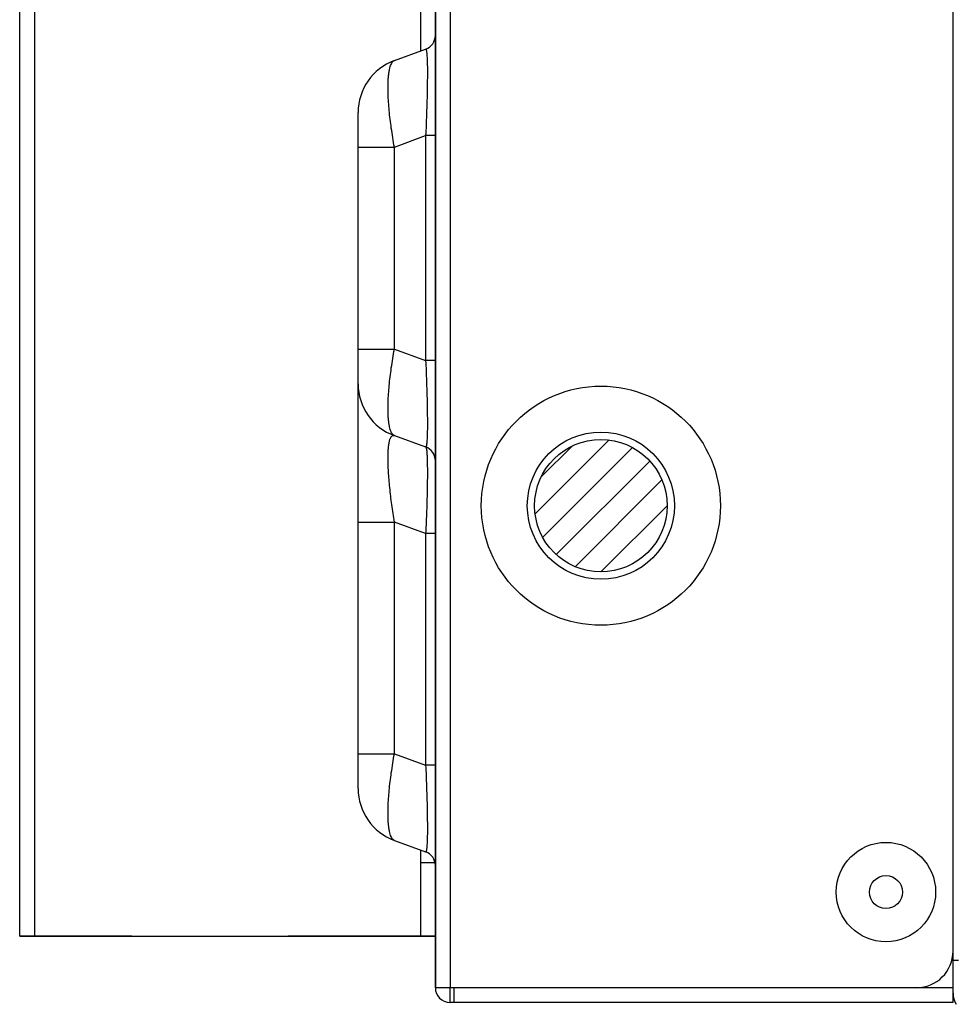
# Model space of a CAD drawing. Units: millimetres. Extents: x -8672 to -5228, y 53 to 1584.
# Drawn here: x -8610 to -8559, y 451 to 505 of the extents above; entities that cross this region are included whole.
import ezdxf

# ---------------------------------------------------------------- set-up
doc = ezdxf.new("R2010")
doc.units = ezdxf.units.MM
doc.header["$LTSCALE"] = 65.395
doc.layers.get('0').update_dxf_attribs({"linetype": 'CONTINUOUS'})
for name, color, linetype in [('02___PRT_ALL_AXES', 7, 'CONTINUOUS'), ('5_ALL_CURVES', 7, 'CONTINUOUS'), ('7_ALL_FEATURES', 7, 'CONTINUOUS'), ('MANIFOLD_SOLID_BREP_1096779', 7, 'CONTINUOUS')]:
    doc.layers.add(name, color=color, linetype=linetype)

msp = doc.modelspace()

# ---------------------------------------------------------------- linework, layer by layer
at = {"color": 3, "linetype": 'Continuous'}
for p, q in [((-8587.351, 1054.893), (-8587.351, 452.393)), ((-8559.201, 451.593), (-8559.201, 454.393)), ((-8559.201, 452.393), (-8587.351, 452.393)), ((-8586.351, 452.393), (-8586.351, 451.593)), ((-8559.201, 451.593), (-8586.551, 451.593))]:
    msp.add_line(p, q, dxfattribs=at)
at = {"color": 7, "linetype": 'Continuous'}
for p, q in [((-8609.951, 455.193), (-8609.951, 535.793)), ((-8609.151, 535.793), (-8609.151, 455.193)), ((-8588.151, 535.793), (-8588.151, 503.302)), ((-8588.151, 459.884), (-8588.151, 455.183)), ((-8588.151, 459.193), (-8587.367, 459.193)), ((-8603.851, 455.193), (-8609.951, 455.193)), ((-8595.351, 455.183), (-8609.951, 455.183)), ((-8587.351, 455.193), (-8595.351, 455.193)), ((-8587.351, 455.183), (-8595.351, 455.183)), ((-8586.551, 451.593), (-8586.551, 452.393))]:
    msp.add_line(p, q, dxfattribs=at)
at = {"color": 3, "linetype": 'Continuous'}
msp.add_circle((-8562.851, 457.593), 2.7, dxfattribs=at)
at = {"color": 7, "linetype": 'Continuous'}
msp.add_circle((-8562.851, 457.593), 0.9, dxfattribs=at)
at = {"color": 3, "linetype": 'Continuous'}
for centre, radius, start, end in [((-8561.201, 454.393), 2, 270, 0), ((-8586.551, 452.393), 0.8, 180, 270)]:
    msp.add_arc(centre, radius, start, end, dxfattribs=at)
at = {"layer": '02___PRT_ALL_AXES', "color": 7, "linetype": 'Continuous'}
for radius in [6.5, 3.6]:
    msp.add_circle((-8578.351, 478.593), radius, dxfattribs=at)
at = {"layer": '02___PRT_ALL_AXES', "color": 3, "linetype": 'Continuous'}
msp.add_circle((-8578.351, 478.593), 4, dxfattribs=at)
at = {"layer": '5_ALL_CURVES', "color": 2, "linetype": 'Continuous'}
for p, q in [((-8581.923, 478.147), (-8577.905, 482.166)), ((-8581.592, 480.159), (-8579.917, 481.835)), ((-8581.514, 476.875), (-8576.632, 481.757)), ((-8580.775, 475.932), (-8575.689, 481.018)), ((-8579.749, 475.276), (-8575.034, 479.992)), ((-8578.351, 474.993), (-8574.751, 478.593))]:
    msp.add_line(p, q, dxfattribs=at)
at = {"layer": '5_ALL_CURVES', "color": 40, "linetype": 'Continuous'}
msp.add_circle((-8578.351, 478.593), 3.6, dxfattribs=at)
at = {"layer": '7_ALL_FEATURES', "color": 3, "linetype": 'Continuous'}
for p, q in [((-8587.351, 452.393), (-8587.351, 1056.593)), ((-8586.551, 1054.893), (-8586.551, 452.393)), ((-8559.201, 454.393), (-8559.201, 1010.943)), ((-8589.577, 502.783), (-8587.877, 503.402)), ((-8591.551, 463.223), (-8591.551, 499.964)), ((-8589.577, 498.085), (-8587.877, 498.703)), ((-8587.351, 498.703), (-8587.877, 498.703)), ((-8587.877, 498.703), (-8587.877, 486.483)), ((-8591.551, 498.085), (-8589.577, 498.085)), ((-8589.577, 487.102), (-8589.577, 498.085)), ((-8591.551, 487.102), (-8589.577, 487.102)), ((-8589.577, 487.102), (-8587.877, 486.483)), ((-8587.351, 486.483), (-8587.877, 486.483)), ((-8589.577, 482.404), (-8587.877, 481.785)), ((-8591.551, 477.705), (-8589.577, 477.705)), ((-8587.877, 477.086), (-8589.577, 477.705)), ((-8589.577, 465.102), (-8589.577, 477.705)), ((-8587.351, 477.086), (-8587.877, 477.086)), ((-8587.877, 477.086), (-8587.877, 464.483)), ((-8591.551, 465.102), (-8589.577, 465.102)), ((-8589.577, 465.102), (-8587.877, 464.483)), ((-8587.351, 464.483), (-8587.877, 464.483)), ((-8589.577, 460.404), (-8587.877, 459.785))]:
    msp.add_line(p, q, dxfattribs=at)
for centre, radius, start, end in [((-8588.151, 504.153), 0.8, 290, 0), ((-8588.551, 499.964), 3, 110, 180), ((-8588.551, 485.223), 3, 180, 250), ((-8588.151, 481.033), 0.8, 0, 70), ((-8588.551, 463.223), 3, 180, 250), ((-8588.151, 459.033), 0.8, 0, 70)]:
    msp.add_arc(centre, radius, start, end, dxfattribs=at)
for points, knots in [([(-8587.877, 503.402), (-8587.875, 503.403), (-8587.868, 503.402), (-8587.859, 503.394), (-8587.852, 503.38), (-8587.845, 503.36), (-8587.838, 503.333), (-8587.832, 503.299), (-8587.826, 503.258), (-8587.82, 503.211), (-8587.815, 503.156), (-8587.807, 503.07), (-8587.8, 502.944), (-8587.793, 502.773), (-8587.79, 502.649), (-8587.789, 502.583)], [0, 0, 0, 0, 0.009847, 0.022261, 0.040599, 0.066062, 0.099152, 0.140135, 0.189174, 0.24638, 0.31182, 0.385534, 0.557781, 0.762848, 1, 1, 1, 1]), ([(-8589.915, 501.69), (-8589.911, 501.767), (-8589.901, 501.911), (-8589.878, 502.115), (-8589.847, 502.294), (-8589.809, 502.446), (-8589.763, 502.572), (-8589.71, 502.671), (-8589.65, 502.744), (-8589.601, 502.774), (-8589.577, 502.783)], [0, 0, 0, 0, 0.193071, 0.366382, 0.519391, 0.651918, 0.764297, 0.857677, 0.934606, 1, 1, 1, 1]), ([(-8587.789, 502.583), (-8587.784, 502.332), (-8587.784, 501.765), (-8587.799, 500.845), (-8587.831, 499.803), (-8587.86, 499.076), (-8587.877, 498.703)], [0, 0, 0, 0, 0.194505, 0.437497, 0.711806, 1, 1, 1, 1]), ([(-8589.577, 498.085), (-8589.639, 498.424), (-8589.748, 499.087), (-8589.864, 500.044), (-8589.916, 500.79), (-8589.926, 501.328), (-8589.921, 501.574), (-8589.915, 501.69)], [0, 0, 0, 0, 0.285672, 0.555161, 0.796709, 0.903703, 1, 1, 1, 1]), ([(-8589.915, 483.496), (-8589.921, 483.612), (-8589.926, 483.858), (-8589.916, 484.396), (-8589.864, 485.143), (-8589.748, 486.099), (-8589.639, 486.762), (-8589.577, 487.102)], [0, 0, 0, 0, 0.096297, 0.203291, 0.444839, 0.714328, 1, 1, 1, 1]), ([(-8587.877, 486.483), (-8587.86, 486.111), (-8587.831, 485.384), (-8587.799, 484.342), (-8587.784, 483.421), (-8587.784, 482.855), (-8587.789, 482.603)], [0, 0, 0, 0, 0.288194, 0.562503, 0.805495, 1, 1, 1, 1]), ([(-8589.577, 482.404), (-8589.601, 482.412), (-8589.65, 482.443), (-8589.71, 482.515), (-8589.763, 482.614), (-8589.809, 482.74), (-8589.847, 482.893), (-8589.878, 483.072), (-8589.901, 483.275), (-8589.911, 483.42), (-8589.915, 483.496)], [0, 0, 0, 0, 0.065394, 0.142323, 0.235703, 0.348082, 0.480609, 0.633618, 0.806929, 1, 1, 1, 1]), ([(-8589.577, 477.705), (-8589.628, 478.019), (-8589.721, 478.64), (-8589.814, 479.411), (-8589.87, 480.008), (-8589.9, 480.426), (-8589.919, 480.816), (-8589.926, 481.172), (-8589.92, 481.487), (-8589.903, 481.758), (-8589.874, 481.982), (-8589.84, 482.138), (-8589.806, 482.238), (-8589.779, 482.295), (-8589.751, 482.342), (-8589.72, 482.377), (-8589.687, 482.4), (-8589.651, 482.413), (-8589.613, 482.414), (-8589.589, 482.408), (-8589.577, 482.404)], [0, 0, 0, 0, 0.195381, 0.386175, 0.477203, 0.56362, 0.644074, 0.71728, 0.782142, 0.837877, 0.884096, 0.920856, 0.935856, 0.948759, 0.959757, 0.969128, 0.977268, 0.984717, 0.992099, 1, 1, 1, 1]), ([(-8587.789, 482.603), (-8587.79, 482.537), (-8587.793, 482.414), (-8587.8, 482.243), (-8587.807, 482.117), (-8587.815, 482.03), (-8587.82, 481.976), (-8587.826, 481.928), (-8587.832, 481.888), (-8587.838, 481.854), (-8587.845, 481.827), (-8587.852, 481.807), (-8587.859, 481.793), (-8587.868, 481.784), (-8587.875, 481.784), (-8587.877, 481.785)], [0, 0, 0, 0, 0.237152, 0.442219, 0.614466, 0.68818, 0.75362, 0.810826, 0.859865, 0.900848, 0.933938, 0.959401, 0.977739, 0.990153, 1, 1, 1, 1]), ([(-8587.877, 481.785), (-8587.873, 481.783), (-8587.864, 481.774), (-8587.855, 481.754), (-8587.846, 481.723), (-8587.833, 481.663), (-8587.82, 481.56), (-8587.807, 481.406), (-8587.797, 481.211), (-8587.79, 480.977), (-8587.786, 480.704), (-8587.784, 480.396), (-8587.786, 480.055), (-8587.792, 479.547), (-8587.808, 478.859), (-8587.837, 477.989), (-8587.863, 477.391), (-8587.877, 477.086)], [0, 0, 0, 0, 0.002948, 0.007586, 0.014233, 0.023001, 0.04706, 0.079892, 0.12141, 0.171375, 0.229408, 0.294996, 0.367505, 0.446198, 0.618803, 0.805773, 1, 1, 1, 1]), ([(-8589.915, 461.496), (-8589.921, 461.612), (-8589.926, 461.858), (-8589.916, 462.396), (-8589.864, 463.143), (-8589.748, 464.099), (-8589.639, 464.762), (-8589.577, 465.102)], [0, 0, 0, 0, 0.096297, 0.203291, 0.444839, 0.714328, 1, 1, 1, 1]), ([(-8587.877, 464.483), (-8587.86, 464.111), (-8587.831, 463.384), (-8587.799, 462.342), (-8587.784, 461.421), (-8587.784, 460.855), (-8587.789, 460.603)], [0, 0, 0, 0, 0.288194, 0.562503, 0.805495, 1, 1, 1, 1]), ([(-8589.577, 460.404), (-8589.601, 460.412), (-8589.65, 460.443), (-8589.71, 460.515), (-8589.763, 460.614), (-8589.809, 460.74), (-8589.847, 460.893), (-8589.878, 461.072), (-8589.901, 461.275), (-8589.911, 461.42), (-8589.915, 461.496)], [0, 0, 0, 0, 0.065394, 0.142323, 0.235703, 0.348082, 0.480609, 0.633618, 0.806929, 1, 1, 1, 1]), ([(-8587.789, 460.603), (-8587.79, 460.537), (-8587.793, 460.414), (-8587.8, 460.243), (-8587.807, 460.117), (-8587.815, 460.03), (-8587.82, 459.976), (-8587.826, 459.928), (-8587.832, 459.888), (-8587.838, 459.854), (-8587.845, 459.827), (-8587.852, 459.807), (-8587.859, 459.793), (-8587.868, 459.784), (-8587.875, 459.784), (-8587.877, 459.785)], [0, 0, 0, 0, 0.237152, 0.442219, 0.614466, 0.68818, 0.75362, 0.810826, 0.859865, 0.900848, 0.933938, 0.959401, 0.977739, 0.990153, 1, 1, 1, 1])]:
    msp.add_open_spline(points, degree=3, knots=knots, dxfattribs=at)
at = {"layer": 'MANIFOLD_SOLID_BREP_1096779', "color": 6, "linetype": 'Continuous'}
msp.add_line((-8559.201, 453.893), (-8558.901, 453.893), dxfattribs=at)
msp.add_arc((-8558.001, 452.093), 1.2, 180, 210, dxfattribs=at)

doc.saveas('drawing.dxf')
